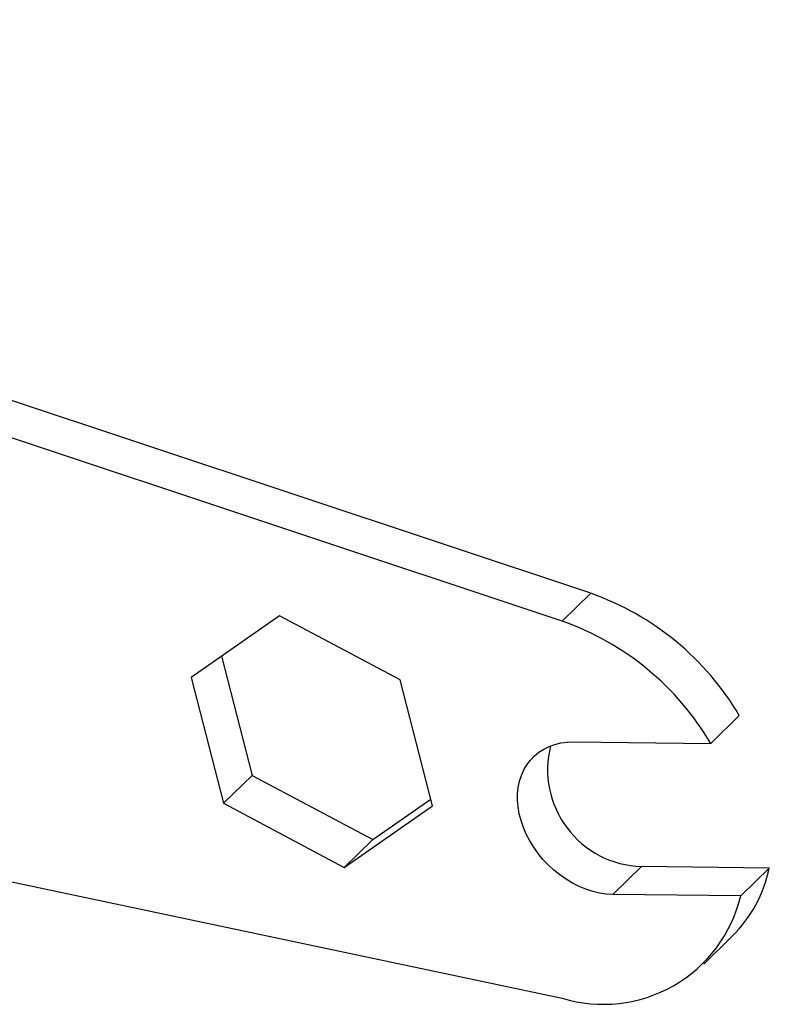
# Model space of a CAD drawing. Units: inches. Extents: x 1.7 to 81.6, y 2 to 53.2.
# Drawn here: x 26.7 to 29.2, y 8.4 to 11.5 of the extents above; entities that cross this region are included whole.
import ezdxf

# ---------------------------------------------------------------- set-up
doc = ezdxf.new("R2010")
doc.units = ezdxf.units.IN
doc.header["$LTSCALE"] = 5
doc.header["$MEASUREMENT"] = 0
doc.linetypes.add('SLD-Solid', pattern=[0])

msp = doc.modelspace()

# ---------------------------------------------------------------- linework, layer by layer
at = {"color": 7, "linetype": 'SLD-Solid', "lineweight": 25}
for p, q in [((28.5819, 9.6962), (23.0325, 11.5413)), ((28.49, 9.6066), (22.9406, 11.4516)), ((28.5819, 9.6962), (28.49, 9.6066)), ((27.5807, 9.6238), (27.2964, 9.4256)), ((27.9691, 9.4174), (27.5807, 9.6238)), ((27.3939, 9.4935), (27.4924, 9.1106)), ((27.2964, 9.4256), (27.4005, 9.0209)), ((28.0732, 9.0128), (27.9691, 9.4174)), ((23.9588, 9.3505), (28.49, 8.3941)), ((29.0601, 9.3028), (28.9683, 9.2131)), ((28.527, 9.2184), (28.9683, 9.2131)), ((27.4924, 9.1106), (27.4005, 9.0209)), ((27.4924, 9.1106), (27.8807, 8.9041)), ((27.8807, 8.9041), (28.0676, 9.0345)), ((27.4005, 9.0209), (27.7889, 8.8145)), ((27.7889, 8.8145), (28.0732, 9.0128)), ((27.8807, 8.9041), (27.7889, 8.8145)), ((28.7451, 8.8175), (28.6532, 8.7278)), ((29.1568, 8.8125), (28.7451, 8.8175)), ((29.1568, 8.8125), (29.065, 8.7228)), ((29.065, 8.7228), (28.6532, 8.7278)), ((28.9458, 8.5038), (29.0377, 8.5935))]:
    msp.add_line(p, q, dxfattribs=at)
at = {"color": 7, "linetype": 'SLD-Solid', "lineweight": 25, "flags": 128}
msp.add_lwpolyline([(28.6532, 8.7278), (28.6318, 8.729), (28.6101, 8.7322), (28.5883, 8.7374), (28.5664, 8.7444), (28.5448, 8.7533), (28.5235, 8.764), (28.5028, 8.7763), (28.4827, 8.7902), (28.4635, 8.8056), (28.4454, 8.8224), (28.4284, 8.8403), (28.4127, 8.8594), (28.3984, 8.8793), (28.3857, 8.9), (28.3746, 8.9213), (28.3653, 8.943), (28.3577, 8.965), (28.3521, 8.987), (28.3483, 9.0089), (28.3465, 9.0305), (28.3467, 9.0516), (28.3488, 9.0721), (28.3529, 9.0919), (28.3589, 9.1106), (28.3667, 9.1283), (28.3763, 9.1447), (28.3877, 9.1597), (28.4007, 9.1733), (28.4152, 9.1852), (28.4311, 9.1954), (28.4483, 9.2038), (28.4667, 9.2104), (28.486, 9.215), (28.5062, 9.2177), (28.527, 9.2184)], dxfattribs=at)
at = {"color": 7, "linetype": 'SLD-Solid', "lineweight": 25}
for centre, radius, start, end in [((28.2841, 8.8469), 0.9, 30.4305, 70.6811), ((28.1923, 8.7573), 0.9, 30.4305, 70.6811), ((28.7546, 9.1287), 0.3114, 165.7037, 268.2386), ((28.732, 8.9017), 0.4341, 314.7613, 348.1351), ((28.6228, 8.8289), 0.4547, 253.0109, 346.5079)]:
    msp.add_arc(centre, radius, start, end, dxfattribs=at)

doc.saveas('drawing.dxf')
